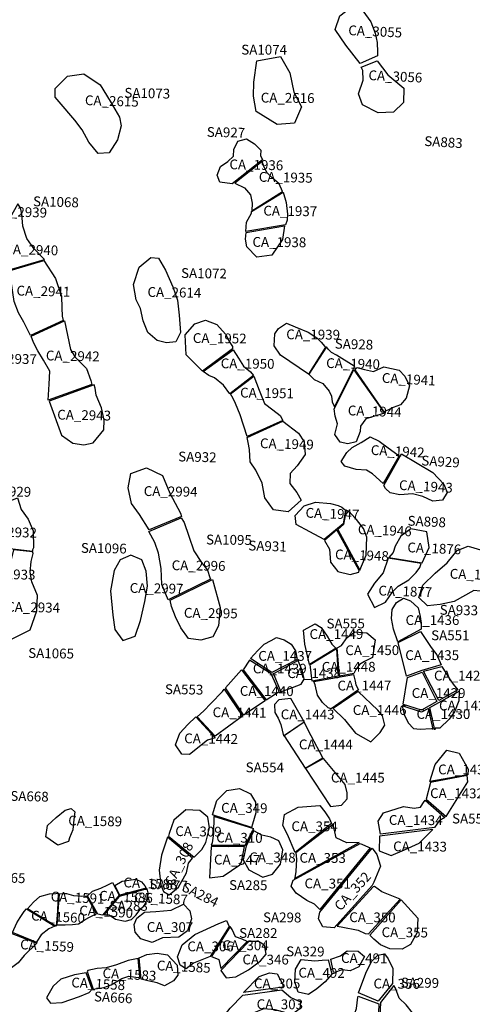
# Model space of a CAD drawing. Extents: x 1077681 to 1104855, y 692641 to 711779.
# Drawn here: x 1091911 to 1092834, y 705589 to 707598 of the extents above; entities that cross this region are included whole.
import ezdxf

# ---------------------------------------------------------------- set-up
doc = ezdxf.new("R2010")
doc.units = 0
for name, color, linetype in [('AREAS', 2, 'CONTINUOUS'), ('LOT_NUMBERS', 4, 'CONTINUOUS'), ('SITE_NUMBERS', 6, 'CONTINUOUS')]:
    doc.layers.add(name, color=color, linetype=linetype)
doc.styles.add('SIMPLEX', font='simplex')

msp = doc.modelspace()

# ---------------------------------------------------------------- linework, layer by layer
at = {"layer": 'AREAS'}
for points in [[(1092605.5, 707508.5), (1092576.6, 707546), (1092554.5, 707577.9), (1092564.2, 707605.7), (1092584.7, 707621.5), (1092610.7, 707615.5), (1092627.2, 707593.6), (1092636.1, 707570.1), (1092639.9, 707551.3), (1092641.1, 707531.3), (1092640.9, 707524.2), (1092640.9, 707524.2)], [(1092394.5, 707513.8), (1092443.2, 707522.4), (1092462, 707489.5), (1092470, 707450.1), (1092485.6, 707419.7), (1092471.4, 707386.4), (1092435.8, 707383.7), (1092393, 707410.7), (1092387.9, 707441.4), (1092388.6, 707469.9)], [(1092607.5, 707501), (1092640, 707513.7), (1092662.2, 707485.4), (1092694.4, 707457.9), (1092693.8, 707428.4), (1092673.8, 707409.2), (1092642.6, 707407.9), (1092610.6, 707424), (1092602, 707446.2), (1092611.6, 707474.5), (1092611.1, 707494.1)], [(1091983.1, 707457.1), (1092008.5, 707482.7), (1092041.4, 707487.5), (1092074.8, 707465.1), (1092095.1, 707431.6), (1092114, 707398.6), (1092118, 707381.1), (1092110.1, 707352.4), (1092093.5, 707326), (1092070.6, 707324.4), (1092052, 707347.6), (1092038.1, 707373.1), (1092023.1, 707392.8), (1091991.4, 707429.8), (1091983.3, 707439.7)], [(1092344.3, 707262.9), (1092318.9, 707266.2), (1092313.6, 707280.4), (1092320.6, 707297.8), (1092335.1, 707308.2), (1092346.9, 707319.2), (1092347.9, 707332.6), (1092356, 707349.9), (1092373.6, 707354.9), (1092390.1, 707344.6), (1092402.5, 707331.6), (1092402.3, 707320.7), (1092406.1, 707311.4)], [(1092446.8, 707247.1), (1092440.1, 707262.9), (1092426, 707274.8), (1092415, 707285.6), (1092408.6, 707298.7), (1092405.4, 707308.2), (1092349.8, 707264.2), (1092369.7, 707254.9), (1092381.9, 707240.2), (1092385.1, 707223), (1092384.3, 707207.5)], [(1092372.3, 707165.2), (1092373.7, 707184.2), (1092383.6, 707203), (1092383.8, 707206.1), (1092448.5, 707246), (1092454.5, 707225), (1092457, 707201), (1092456.4, 707188.6), (1092453.2, 707179.4)], [(1091860.7, 707140.6), (1091882.5, 707085), (1091961.5, 707108.2), (1091939.4, 707131.1), (1091925.2, 707151.4), (1091917, 707176.5), (1091914.8, 707201.8), (1091912.2, 707213.7), (1091907.1, 707222)], [(1092451.2, 707177), (1092447.3, 707149.1), (1092425.5, 707117), (1092394.3, 707113.2), (1092374.2, 707134), (1092371.2, 707149.6), (1092372.6, 707163.6)], [(1091960.2, 707106.4), (1091983.5, 707069.8), (1091995.8, 707033.7), (1091996.3, 707009.4), (1091997.4, 706992.5), (1091999.6, 706984.1), (1091932.4, 706953.5), (1091919.3, 706980.5), (1091908.5, 706999.4), (1091899.5, 707022.4), (1091893.2, 707063.9), (1091887.5, 707071.7), (1091884.1, 707084)], [(1092142.9, 707057.2), (1092154.3, 707092.8), (1092178.1, 707112.5), (1092194.1, 707111.2), (1092208.3, 707086.6), (1092223, 707052.4), (1092232.5, 707025.4), (1092236, 706994.8), (1092238.5, 706959.6), (1092229.5, 706940.6), (1092210.5, 706938.6), (1092191.4, 706943.3), (1092172.2, 706959.3), (1092162.6, 706983), (1092157.2, 707008.3), (1092148.1, 707026.1)], [(1091934, 706952.2), (1092002, 706983.5), (1092014.5, 706924.8), (1092024, 706909), (1092046.8, 706885.7), (1092055.6, 706861.5), (1092058.2, 706853), (1091969, 706821.2), (1091970.7, 706854), (1091972.1, 706880.4), (1091958.9, 706903.1), (1091947.4, 706921.9), (1091938.7, 706939)], [(1092345.1, 706926.4), (1092284, 706880.3), (1092250.4, 706914.1), (1092248.2, 706954.7), (1092267.9, 706977.4), (1092290.1, 706984.7), (1092313.3, 706975.8), (1092330.4, 706956.1), (1092339.5, 706939.3), (1092345, 706930.6)], [(1092534.6, 706929.5), (1092499.9, 706874.7), (1092442.6, 706913.4), (1092430, 706932.2), (1092431.3, 706956.4), (1092438.8, 706967.7), (1092454.9, 706978.2), (1092472.8, 706971.1), (1092499.1, 706960.4), (1092517.2, 706948.6), (1092525.7, 706939.8), (1092533.2, 706931)], [(1092388, 706871.4), (1092339.6, 706834.5), (1092326.8, 706851.9), (1092307.9, 706867), (1092296.6, 706871.9), (1092285.4, 706879.6), (1092346, 706924.2), (1092357.3, 706907), (1092367.7, 706890.7), (1092381.8, 706879.4)], [(1092593.2, 706890.7), (1092557, 706913.2), (1092547.2, 706918.5), (1092540.2, 706925.1), (1092536.6, 706929.9), (1092500.9, 706874.1), (1092511.9, 706863.3), (1092529, 706855.6), (1092542.4, 706840), (1092547, 706829.4), (1092548.7, 706818.1), (1092553, 706807.5), (1092594.6, 706891)], [(1092592.9, 706883.4), (1092654.9, 706794.8), (1092617.3, 706783.2), (1092606.5, 706768.1), (1092605.3, 706757.6), (1092597.1, 706736), (1092580.1, 706732.4), (1092565, 706735.6), (1092553.7, 706751.5), (1092559.1, 706773.3), (1092554.6, 706788.6), (1092552.2, 706803.6)], [(1092595.1, 706883), (1092598.7, 706888), (1092614.2, 706884.2), (1092632.5, 706879.8), (1092654.1, 706889.6), (1092684.8, 706882.7), (1092696.5, 706870), (1092706.5, 706850.7), (1092699.4, 706825.1), (1092687.6, 706811.5), (1092673, 706806.4), (1092664.9, 706802.4), (1092657.4, 706799.1), (1092654.6, 706797.8)], [(1092388.6, 706870), (1092399.5, 706841.9), (1092410.6, 706814.4), (1092427.6, 706801.4), (1092442.5, 706789.8), (1092447.8, 706780), (1092374.9, 706747.3), (1092374.9, 706747.3), (1092374.9, 706747.3), (1092374.9, 706747.3), (1092360.7, 706791.2), (1092350.9, 706814.3), (1092346.5, 706824.7), (1092341.1, 706833.9)], [(1091970.8, 706819.6), (1091995.7, 706749.6), (1092019.1, 706733.8), (1092041.2, 706730.3), (1092060.7, 706734.3), (1092082.3, 706761), (1092083, 706780.7), (1092077.6, 706806), (1092066.7, 706831.4), (1092064.7, 706845.7), (1092062.4, 706852.9)], [(1092374.8, 706744.9), (1092447.7, 706778.6), (1092479.5, 706754.2), (1092490.9, 706736.3), (1092493.2, 706710.4), (1092476.9, 706687.1), (1092462.5, 706671.6), (1092462.1, 706651), (1092476.1, 706632.7), (1092485.2, 706617.1), (1092458.9, 706593.3), (1092428.3, 706597.6), (1092411.1, 706621.7), (1092405.6, 706652), (1092392.5, 706678.4), (1092381.1, 706695.2), (1092379.8, 706720.8), (1092377.2, 706735.2)], [(1092652.8, 706651.2), (1092630.5, 706670.8), (1092618.2, 706678.4), (1092597.1, 706679.7), (1092574.1, 706686.4), (1092566.6, 706696.4), (1092578.6, 706714.5), (1092589.5, 706724.5), (1092607.4, 706734.8), (1092625.6, 706746.3), (1092644.6, 706737.5), (1092663, 706724.3), (1092674.7, 706715.1), (1092685, 706707.8)], [(1092653.6, 706646.9), (1092689.8, 706711.6), (1092753.9, 706673.9), (1092776.4, 706649.8), (1092782.9, 706632.6), (1092773.4, 706617), (1092753.7, 706615.1), (1092733.4, 706624.9), (1092712.1, 706630.1), (1092686.4, 706628.1), (1092666.6, 706632.2), (1092657.4, 706640.8), (1092653.6, 706646.9)], [(1092175.1, 706556.7), (1092154.9, 706587.7), (1092138.6, 706610.7), (1092132.2, 706642.3), (1092137.4, 706671.9), (1092169.3, 706683.2), (1092201.9, 706667.3), (1092216.9, 706631.4), (1092227.9, 706611), (1092238.5, 706590.6), (1092241.2, 706584)], [(1091829.7, 706591.4), (1091906.1, 706621.8), (1091913.3, 706598.5), (1091928.2, 706578.8), (1091937.8, 706555), (1091938.7, 706520.2), (1091936.9, 706515.6), (1091936.8, 706512.7), (1091821, 706525.8), (1091822.1, 706545.1), (1091828, 706569.2), (1091830.4, 706587.2), (1091829.6, 706589.7)], [(1092575.3, 706596.9), (1092570.5, 706569.1), (1092532, 706536.7), (1092502.7, 706552.8), (1092475.2, 706567.6), (1092472.7, 706586.1), (1092491.3, 706605.9), (1092514.4, 706613.5), (1092544.8, 706610.5), (1092560.4, 706606.3), (1092568.3, 706602.8)], [(1092576.7, 706596.8), (1092571.3, 706567.8), (1092560.2, 706557.6), (1092604.6, 706474.5), (1092617.5, 706504.7), (1092618.8, 706541.7), (1092612.6, 706559.1), (1092597.9, 706578), (1092585.9, 706590.8)], [(1092213.7, 706413.6), (1092201, 706445.4), (1092199.6, 706477.6), (1092193.6, 706509.2), (1092186.4, 706531.2), (1092174.2, 706553.3), (1092240.3, 706581.4), (1092246.6, 706572), (1092255.7, 706544.1), (1092266.3, 706513.7), (1092281.8, 706489.9), (1092293.8, 706474.6), (1092298.7, 706459.4), (1092300.3, 706456)], [(1092558.2, 706556.8), (1092532.8, 706535.1), (1092542.7, 706517.2), (1092544.7, 706490.8), (1092560, 706471.4), (1092585.4, 706465.7), (1092603, 706470.3), (1092603.5, 706473.4), (1092558.2, 706556.8)], [(1092663.7, 706500.4), (1092732.1, 706489.2), (1092746.5, 706520.4), (1092741.6, 706552.7), (1092708.9, 706558.5), (1092688.6, 706544), (1092677, 706523.6), (1092672.7, 706510.2)], [(1091859.1, 706359.8), (1091877.8, 706325.3), (1091932.1, 706352.7), (1091945.6, 706391.3), (1091947.1, 706422.7), (1091935.4, 706450.3), (1091931.9, 706470.1), (1091934.3, 706491.8), (1091937.9, 706508.5), (1091936.8, 706511.8), (1091897.7, 706515.9), (1091859.1, 706359.8)], [(1092733.1, 706444.1), (1092758.8, 706468.6), (1092783.1, 706489.2), (1092803.7, 706514.7), (1092826.2, 706523.5), (1092855.7, 706514.4), (1092879.6, 706499.7), (1092906.2, 706491.2), (1092931.4, 706477.3), (1092929.2, 706444.3), (1092902.8, 706422.5), (1092863.3, 706429.9), (1092837.3, 706433.1), (1092797.4, 706410.6), (1092768.5, 706404.2), (1092742.8, 706401.9), (1092725.1, 706418.8)], [(1092095.7, 706432.5), (1092100.6, 706382.9), (1092104.6, 706353.1), (1092121, 706330.9), (1092146.5, 706339.9), (1092157.3, 706371.5), (1092165.8, 706410.2), (1092171.5, 706441.9), (1092168.8, 706472.5), (1092159.6, 706495.8), (1092137.7, 706504.7), (1092115.5, 706495.7), (1092103.4, 706473.4)], [(1092662.8, 706498.6), (1092652.8, 706469.2), (1092634.6, 706447.8), (1092620.3, 706425.6), (1092634.5, 706398.5), (1092657.4, 706409.4), (1092672, 706431.2), (1092683.4, 706441.6), (1092704.7, 706454.9), (1092719.7, 706469.6), (1092727.6, 706479.7), (1092730.2, 706488.2)], [(1092217.9, 706413), (1092304, 706455.1), (1092319.5, 706398.2), (1092316.5, 706360.5), (1092304.8, 706338.6), (1092280.3, 706331.6), (1092255.3, 706335.1), (1092239.3, 706356.9), (1092228.8, 706379.3), (1092220.3, 706400.1)], [(1092730.1, 706353.7), (1092682.6, 706328.2), (1092673.6, 706353.7), (1092669.6, 706375.6), (1092670.6, 706394.3), (1092680, 706408.2), (1092693.9, 706417), (1092708.5, 706411.8), (1092723.8, 706397.4), (1092728.2, 706380), (1092729.8, 706366)], [(1092556.2, 706315.5), (1092502.1, 706282.2), (1092492.5, 706323.2), (1092490.2, 706351.9), (1092514, 706365), (1092526.1, 706357.1), (1092538.1, 706339.9), (1092548, 706323.1), (1092555.6, 706315.2)], [(1092381.9, 706294.1), (1092396.9, 706310.6), (1092409.3, 706323.4), (1092424, 706331), (1092434.7, 706336.7), (1092450.5, 706332.3), (1092464.7, 706323.2), (1092473.3, 706310.1), (1092477, 706291.9), (1092425.3, 706265.5)], [(1092592.5, 706263.6), (1092563.2, 706258.4), (1092558.5, 706316.1), (1092567.1, 706320.5), (1092578.8, 706336.8), (1092594.9, 706348.3), (1092619, 706346.8), (1092635.9, 706332.4), (1092630.4, 706296.3), (1092614.7, 706288.3), (1092604.1, 706282.2), (1092596.9, 706271.7)], [(1092770.8, 706280.9), (1092731.7, 706269.9), (1092700.3, 706257.8), (1092683.2, 706326.8), (1092728.5, 706349.3), (1092750.2, 706316.6), (1092761.9, 706301.3)], [(1092560.6, 706258.1), (1092507.7, 706247.9), (1092503.3, 706281.6), (1092557.1, 706314.5), (1092560.6, 706258.1)], [(1092367, 706271.3), (1092413.6, 706209.9), (1092440.3, 706227), (1092424.1, 706263.1), (1092379.6, 706290.7)], [(1092427.7, 706264.3), (1092443.9, 706225.9), (1092467.2, 706235.1), (1092485.2, 706242.1), (1092491.5, 706252.3), (1092487.6, 706268.6), (1092479.5, 706287.8), (1092479.2, 706289.9), (1092428.4, 706263.2)], [(1092804.9, 706230), (1092766, 706208.4), (1092735, 706268.4), (1092772.1, 706277.6), (1092787.7, 706253), (1092795.6, 706242.1)], [(1092367.4, 706178.9), (1092330.5, 706234.4), (1092363.4, 706270.9), (1092411.5, 706207.8), (1092367.7, 706178.2)], [(1092602.4, 706229.9), (1092546.3, 706191.3), (1092540, 706193.7), (1092528.6, 706204.2), (1092518.5, 706219.5), (1092513.7, 706240.3), (1092511, 706247.1), (1092592.2, 706261.5), (1092595.4, 706247.9), (1092596.4, 706240.1), (1092602.4, 706229.9)], [(1092693, 706201), (1092702.2, 706255.4), (1092731.9, 706266.5), (1092761.9, 706206.4), (1092730.8, 706188.6), (1092694.2, 706200.3)], [(1092272.9, 706175.1), (1092286.2, 706187.3), (1092300.5, 706202.5), (1092324.5, 706227), (1092327.9, 706231.8), (1092327.9, 706231.8), (1092365.2, 706176.6), (1092309.9, 706135.6)], [(1092550.2, 706191.9), (1092573.8, 706169.9), (1092595.9, 706141.7), (1092627, 706124.3), (1092646.1, 706143.1), (1092656.2, 706158), (1092650.9, 706176.9), (1092641.3, 706188.8), (1092601.4, 706226.6)], [(1092757.9, 706148.5), (1092747.4, 706194.2), (1092807.4, 706227.5), (1092806.7, 706207.8), (1092798.2, 706185.2), (1092787.2, 706170.4), (1092768, 706152.3), (1092758.8, 706152)], [(1092449, 706136.4), (1092491.2, 706165.2), (1092463.9, 706212.7), (1092439.4, 706209.9), (1092430.8, 706200.5), (1092431.4, 706183.9), (1092437.9, 706172.6), (1092443.9, 706159.3)], [(1092754.3, 706149.7), (1092744.9, 706192.3), (1092730.7, 706184.9), (1092691.1, 706197.3), (1092695.3, 706180), (1092703.5, 706163.1), (1092714.7, 706151.2), (1092728.3, 706149.8), (1092750.5, 706151)], [(1092309.3, 706132.1), (1092293.7, 706127.6), (1092257.3, 706098), (1092241.6, 706099.1), (1092228.9, 706117.7), (1092237.3, 706142.1), (1092253.7, 706159.8), (1092270.2, 706175.4)], [(1092491.4, 706164.1), (1092450.7, 706136.1), (1092493.5, 706070.7), (1092529, 706091.4), (1092505.5, 706136.3)], [(1092747.8, 706043.5), (1092758.8, 706077.7), (1092782.7, 706107.3), (1092807.4, 706101), (1092826.2, 706068.2), (1092825.6, 706056.8)], [(1092493.8, 706069.6), (1092544.9, 705992), (1092567.6, 705995.2), (1092578.7, 706007.6), (1092579.1, 706020.3), (1092574.6, 706036.8), (1092530.7, 706090.1)], [(1092740.4, 706007.2), (1092781.3, 705971.7), (1092825.2, 706042.3), (1092823.6, 706055.4), (1092749.2, 706041.1), (1092740.4, 706007.2)], [(1092383.6, 705949.3), (1092304, 705975), (1092313.3, 706004.4), (1092333.6, 706024.6), (1092359.3, 706029.1), (1092381.6, 706017.9), (1092391.9, 706001.3), (1092392.9, 705979.1), (1092385.8, 705956.1), (1092383.6, 705949.3)], [(1092472.8, 705898.5), (1092457.1, 705934.9), (1092447.5, 705953.1), (1092451.2, 705975.9), (1092478.9, 705990.5), (1092523.2, 705994.3), (1092533.2, 705981.6), (1092542.6, 705966.8), (1092546.9, 705957.5)], [(1092778.4, 705969.9), (1092766.8, 705962.9), (1092757.1, 705949.6), (1092647.1, 705935.5), (1092642.1, 705962.3), (1092653.3, 705979), (1092693.9, 705992.4), (1092715.9, 705988.9), (1092729, 705990.5), (1092736, 706002.5), (1092738.4, 706004.9)], [(1092010.5, 705920.4), (1091988.2, 705913), (1091964.3, 705930.1), (1091967.3, 705953.4), (1091985.2, 705969.7), (1092003.5, 705985), (1092015.4, 705987.9), (1092023.3, 705981.5), (1092020.9, 705965.4), (1092019.2, 705944.5), (1092012.2, 705928.5)], [(1092266.9, 705888.5), (1092282.5, 705904.7), (1092290.3, 705918.5), (1092298.2, 705948.5), (1092294.5, 705970.1), (1092278.5, 705984.3), (1092249.9, 705985.6), (1092225.5, 705964.6), (1092215.8, 705937.3), (1092214.5, 705931.3)], [(1092370.6, 705913), (1092386.7, 705943.6), (1092388.5, 705946.4), (1092388.5, 705946.4), (1092306.8, 705971.5), (1092306.1, 705937.1), (1092303.7, 705917.7), (1092301.3, 705913.4), (1092370.6, 705913)], [(1092603.6, 705918.9), (1092578, 705917.9), (1092556.7, 705928.3), (1092551.1, 705952.7), (1092551.5, 705956.5), (1092474.1, 705897.5), (1092475.4, 705884.8), (1092474.3, 705859.6), (1092472, 705846.6), (1092471.6, 705845.4)], [(1092366.9, 705883.3), (1092378.3, 705862.9), (1092406.7, 705848), (1092426.6, 705854.1), (1092442.9, 705874.5), (1092447.6, 705903.4), (1092439.8, 705921.9), (1092423.2, 705929.7), (1092405, 705933.5), (1092388.8, 705942.7), (1092388.5, 705942.7), (1092373, 705912.1)], [(1092753.9, 705945.4), (1092645.2, 705931.5), (1092644.5, 705901.9), (1092668.8, 705892.3), (1092695.7, 705903.8), (1092726.2, 705917.6), (1092744.9, 705936.6), (1092753.9, 705945.4)], [(1092212.1, 705929.6), (1092199.9, 705892.8), (1092195.4, 705862.4), (1092198.8, 705832.5), (1092204, 705818.9), (1092215.5, 705812.1), (1092235, 705827.3), (1092251, 705856.5), (1092255.2, 705876.2), (1092263.5, 705886.9)], [(1092523.5, 705781.7), (1092512.2, 705792.8), (1092496.4, 705800.3), (1092474.6, 705815.3), (1092464.8, 705829.5), (1092468.7, 705842), (1092468.7, 705842), (1092605.8, 705916.8), (1092626.2, 705908.1)], [(1092369.7, 705910.6), (1092336.8, 705909.6), (1092316, 705910.2), (1092301.1, 705910), (1092297.7, 705846.6), (1092325.9, 705850.3), (1092360.1, 705873.3), (1092363.2, 705878.6)], [(1092552.2, 705744.7), (1092529.1, 705746.7), (1092520.5, 705763), (1092522.9, 705776.6), (1092630, 705907.3), (1092639.2, 705893.9), (1092646.8, 705870.2), (1092633.7, 705837.9), (1092630, 705831.1)], [(1092049, 705809.6), (1092059, 705819.2), (1092076.3, 705825.6), (1092090.5, 705832.5), (1092099.8, 705837.3), (1092113.7, 705811.2), (1092079.9, 705770.7), (1092070, 705772.6)], [(1092115.1, 705811.2), (1092104.8, 705830.7), (1092119.5, 705840.1), (1092147.5, 705843.8), (1092159, 705838.7), (1092166.3, 705830.5), (1092168.9, 705825.5)], [(1091926.4, 705783.3), (1091939.1, 705796.9), (1091951.4, 705808.4), (1091971.4, 705813.6), (1091984.1, 705814.6), (1091989.4, 705815.1), (1091987.6, 705779.5), (1091986.1, 705762.8), (1091985.5, 705754.5), (1091985.4, 705748.9), (1091984.3, 705747.7)], [(1091986.7, 705750.9), (1092003.5, 705751), (1092018.6, 705751.5), (1092030.5, 705752.9), (1092044.1, 705761.9), (1092053, 705766.3), (1092061.5, 705770.3), (1092067.6, 705773.3), (1092047.5, 705809.4), (1092037.4, 705808.5), (1092021.4, 705810.1), (1092007, 705814), (1092000.1, 705813.7), (1091991.2, 705813.3)], [(1092082.8, 705771.8), (1092093.5, 705770.9), (1092106.5, 705762.1), (1092126, 705758.5), (1092138.8, 705761.7), (1092148.5, 705771), (1092157.7, 705784.2), (1092163.9, 705789.1), (1092171.9, 705805.2), (1092173.1, 705816.1), (1092170.8, 705824.3), (1092113.9, 705808.7)], [(1092687.3, 705803.3), (1092649.9, 705817.8), (1092634.7, 705829), (1092631.9, 705828.3), (1092558.4, 705748), (1092567, 705746.5), (1092601.4, 705740.1), (1092615.9, 705733.1), (1092622.4, 705732.3)], [(1092149.4, 705764.5), (1092165.5, 705776.3), (1092188.8, 705778.1), (1092219.5, 705780.6), (1092244.7, 705792.7), (1092257.7, 705779.2), (1092261.3, 705763), (1092253.3, 705738.7), (1092235.3, 705725.4), (1092201.8, 705724.1), (1092180.8, 705714.9), (1092157.8, 705722.4), (1092146.3, 705735.5), (1092144.4, 705751.2)], [(1092625, 705729.3), (1092689.2, 705801.5), (1092723.2, 705764.4), (1092721.7, 705735.3), (1092708.3, 705710.4), (1092691.1, 705700.7), (1092666.3, 705701.4), (1092647.3, 705709.6), (1092633.7, 705721.5), (1092625, 705729.3)], [(1091896.1, 705734.7), (1091904.6, 705754.6), (1091911.5, 705765.7), (1091919.5, 705778.1), (1091924.5, 705783.1), (1091982.1, 705747.7), (1091970.3, 705742.2), (1091954.4, 705730.2), (1091945.9, 705716.5), (1091945.4, 705714.8)], [(1092299.3, 705686.2), (1092265.5, 705672.6), (1092250.2, 705660.7), (1092238.1, 705668.7), (1092232.7, 705685.4), (1092242.3, 705709.6), (1092268.4, 705731.1), (1092317.3, 705753.7), (1092332.4, 705759.2), (1092338.3, 705747.4)], [(1091894.5, 705733), (1091945.8, 705713.4), (1091919.6, 705687.9), (1091907.2, 705673.4), (1091888.3, 705658.7), (1091876.6, 705665.9), (1091877.2, 705689.7), (1091887.4, 705713), (1091894.5, 705733)], [(1092302.4, 705686.3), (1092316.9, 705679.9), (1092321.2, 705661.9), (1092321.2, 705661.9), (1092375.2, 705717), (1092364.5, 705721.3), (1092351.2, 705726.4), (1092344.2, 705741.4), (1092340.4, 705747.3)], [(1092321, 705657.7), (1092331.8, 705642.6), (1092351.8, 705644.7), (1092377.8, 705658.7), (1092402.4, 705676.9), (1092413.6, 705691.1), (1092410.2, 705709.1), (1092398.1, 705716.5), (1092384.1, 705716.5), (1092377.8, 705715.9)], [(1092154.4, 705683.5), (1092170.3, 705689.9), (1092191, 705692.9), (1092212.3, 705689.8), (1092231.8, 705668.2), (1092233.1, 705648.1), (1092224.3, 705636.7), (1092206.3, 705626.2), (1092191.3, 705632.1), (1092172.3, 705636.1), (1092158.3, 705639.8)], [(1092545.4, 705680.7), (1092565.5, 705687.3), (1092579.2, 705697.3), (1092601.4, 705697), (1092614.4, 705685.8), (1092602.8, 705665), (1092585, 705656.7), (1092568.5, 705658.7), (1092553, 705653.1), (1092551.1, 705653.9)], [(1092060.4, 705619.7), (1092082.2, 705622.5), (1092097.3, 705628.4), (1092119, 705641.3), (1092133.3, 705646), (1092152.1, 705643.4), (1092155.8, 705644.4), (1092152.5, 705681.9), (1092131.7, 705677.6), (1092108.5, 705668.9), (1092087.3, 705662.9), (1092068.6, 705661.7), (1092049.7, 705657.6), (1092048, 705655.6)], [(1092539.9, 705679.5), (1092547.9, 705650.1), (1092534.1, 705634.6), (1092517.2, 705620.1), (1092500.4, 705608.6), (1092479.1, 705613.1), (1092471.9, 705634.2), (1092473.3, 705660.3), (1092485.2, 705680), (1092512.8, 705677.1), (1092528, 705678.9)], [(1092602.3, 705611.8), (1092617.3, 705652.1), (1092628.4, 705675.6), (1092641.7, 705689.1), (1092654.9, 705691.3), (1092663, 705681.6), (1092672.2, 705661.9), (1092671.8, 705631.3), (1092671.8, 705631.3), (1092642.5, 705594.9)], [(1092046.5, 705653), (1092022.3, 705648.6), (1091994.5, 705640), (1091978.9, 705625.8), (1091965.4, 705601.8), (1091973.2, 705590.6), (1091997.2, 705592.5), (1092032.7, 705604.3), (1092052.2, 705612.3), (1092058.4, 705619.5)], [(1092367.7, 705612.7), (1092399.7, 705645.4), (1092420.6, 705652.6), (1092436.3, 705651), (1092447.6, 705628.7), (1092448, 705623.4)], [(1092314, 705546.6), (1092340.3, 705580.7), (1092365.8, 705607.3), (1092445.9, 705617.8), (1092463.7, 705602.7), (1092484, 705593.4), (1092482.5, 705579), (1092468.4, 705568.8), (1092454.8, 705570.8), (1092432.3, 705577.3), (1092408.8, 705579.4), (1092385, 705569.7), (1092363.1, 705552.7), (1092348, 705539), (1092342.8, 705532.8), (1092334.8, 705523.1)], [(1092644.6, 705534.6), (1092683.1, 705522.9), (1092704.3, 705527), (1092715.1, 705546.4), (1092712.1, 705571), (1092699.7, 705587.1), (1092684.9, 705601.1), (1092677.7, 705621.5), (1092674.5, 705627.1), (1092646.9, 705592.2)], [(1092593.9, 705483.8), (1092557.4, 705509.2), (1092576.9, 705529.3), (1092587.5, 705551.1), (1092597.9, 705580.2), (1092600.7, 705603.2), (1092601.2, 705605.3), (1092643.6, 705589.8), (1092641.9, 705534), (1092628.3, 705531.1), (1092610.1, 705512.1), (1092600, 705492), (1092594.5, 705482.4)]]:
    msp.add_lwpolyline(points, close=True, dxfattribs=at)

# ---------------------------------------------------------------- texts
at = {"layer": 'LOT_NUMBERS', "style": 'SIMPLEX'}
for s, rotation, p in [('CA_3055', 357.3477, (1092580.9, 707566.3)), ('CA_3056', 357.2494, (1092622.1, 707474.6)), ('CA_2615', 358.1883, (1092043.5, 707423.5)), ('CA_2616', 359.4639, (1092402.5, 707428.7)), ('CA_1936', 358.8327, (1092338.5, 707292.6)), ('CA_1935', 358.8531, (1092398.5, 707267.1)), ('CA_2939', 358.2263, (1091856.4, 707197.2)), ('CA_1937', 359.1764, (1092407.8, 707198.1)), ('CA_2940', 358.5084, (1091879.2, 707119.6)), ('CA_1938', 359.5112, (1092385.6, 707134.3)), ('CA_2941', 358.6676, (1091903.9, 707035)), ('CA_2614', 359.0125, (1092171.3, 707032.2)), ('CA_1952', 359.4, (1092263.9, 706938.1)), ('CA_1939', 359.5506, (1092454.6, 706945.7)), ('CA_2937', 358.7468, (1091835.6, 706897.1)), ('CA_2942', 358.8577, (1091963.9, 706902.6)), ('CA_1950', 359.3663, (1092320.8, 706886.5)), ('CA_1940', 358.6364, (1092535.9, 706887.1)), ('CA_1941', 356.8715, (1092649.3, 706857)), ('CA_1951', 359.086, (1092360.3, 706826.8)), ('CA_2943', 358.9448, (1091987.1, 706781.8)), ('CA_1944', 357.886, (1092580, 706790.6)), ('CA_1949', 358.4327, (1092400.8, 706723.5)), ('CA_1942', 357.0772, (1092626.8, 706709.8)), ('CA_1943', 356.9674, (1092684.4, 706638.3)), ('CA_2929', 358.8395, (1091824.1, 706626.3)), ('CA_2994', 359.1273, (1092163.7, 706625.9)), ('CA_1947', 357.8064, (1092493.7, 706581.7)), ('CA_2932', 358.8614, (1091835.8, 706543)), ('CA_1946', 357.6115, (1092600.5, 706548)), ('CA_1948', 357.996, (1092553.9, 706496.8)), ('CA_1876', 357.6342, (1092701.5, 706511.1)), ('CA_2933', 358.7841, (1091832.8, 706457.2)), ('CA_2996', 359.1869, (1092220.7, 706474.5)), ('CA_1953', 358.0535, (1092788.1, 706457.3)), ('CA_2997', 359.0919, (1092135, 706428.2)), ('CA_1877', 358.2242, (1092642.5, 706422.9)), ('CA_2934', 358.9448, (1091883, 706389.7)), ('CA_2995', 359.2002, (1092245.6, 706377.5)), ('CA_1436', 0.0284, (1092698.2, 706362.5)), ('CA_1449', 0.1023, (1092502.2, 706333.9)), ('CA_1450', 0.1061, (1092575.3, 706301)), ('CA_1437', 359.9718, (1092397.6, 706289.5)), ('CA_1435', 359.9807, (1092697.6, 706291)), ('CA_1439', 359.7552, (1092386.5, 706263.9)), ('CA_1438', 359.9847, (1092456.7, 706254.2)), ('CA_1448', 0.0927, (1092527.2, 706267.1)), ('CA_1428', 359.8899, (1092756.2, 706249.3)), ('CA_1440', 359.7312, (1092359.9, 706218)), ('CA_1447', 0.0537, (1092559.2, 706228.9)), ('CA_1429', 359.9362, (1092710.7, 706213.7)), ('CA_1441', 359.4891, (1092304.3, 706174.5)), ('CA_1446', 359.9984, (1092590.4, 706179)), ('CA_1427', 359.8347, (1092766.5, 706188.3)), ('CA_1443', 359.8838, (1092443.4, 706170.1)), ('CA_1430', 359.8725, (1092720.5, 706171)), ('CA_1442', 359.2363, (1092246.3, 706121.3)), ('CA_1444', 359.8956, (1092480.5, 706108.8)), ('CA_1431', 359.7537, (1092764.6, 706057.8)), ('CA_1445', 359.8375, (1092545.8, 706041.2)), ('CA_1432', 359.7023, (1092748.2, 706009.4)), ('CA_349', 359.4508, (1092321.7, 705979.5)), ('CA_1589', 358.8744, (1092009.6, 705953.6)), ('CA_1434', 359.669, (1092664, 705954.7)), ('CA_354', 359.7335, (1092465.2, 705941.9)), ('CA_309', 359.1756, (1092228.1, 705932)), ('CA_310', 359.4199, (1092311.7, 705918.9)), ('CA_308', 63.1536, (1092223.1, 705828.3)), ('CA_1433', 359.6009, (1092672.8, 705900.9)), ('CA_347', 359.4287, (1092307.1, 705873.9)), ('CA_348', 359.5678, (1092379.1, 705878.6)), ('CA_353', 359.6827, (1092481.6, 705877.5)), ('CA_1565', 357.2656, (1091812.1, 705840.7)), ('CA_352', 47.6995, (1092565.4, 705777.5)), ('CA_1588', 357.6317, (1092122.2, 705827.4)), ('CA_351', 359.6471, (1092491.9, 705825.3)), ('CA_1591', 357.2614, (1091973.5, 705798.8)), ('CA_1586', 357.4178, (1092072.3, 705800.4)), ('CA_1587', 357.4723, (1092143.6, 705796.7)), ('CA_1560', 357.1376, (1091933.5, 705759.8)), ('CA_1590', 357.1159, (1092031.8, 705770.2)), ('CA_350', 359.5723, (1092583.2, 705756.3)), ('CA_307', 359.7458, (1092170.1, 705736.3)), ('CA_355', 359.5011, (1092649.2, 705725.7)), ('CA_1559', 356.913, (1091911.1, 705701.1)), ('CA_306', 359.8992, (1092252.8, 705696.7)), ('CA_304', 359.7917, (1092324.1, 705699.1)), ('CA_491', 359.5106, (1092566.4, 705673)), ('CA_1585', 357.1308, (1092190.1, 705658.1)), ('CA_346', 359.8043, (1092365.2, 705670)), ('CA_1583', 356.9622, (1092079.3, 705642.3)), ('CA_492', 359.5941, (1092479.4, 705643.1)), ('CA_1558', 356.7557, (1092015.5, 705623.4)), ('CA_305', 359.768, (1092388.7, 705621.2)), ('CA_356', 359.399, (1092632.6, 705621)), ('CA_303', 359.7948, (1092394.2, 705578.7))]:
    msp.add_text(s, height=20, rotation=rotation, dxfattribs=at).set_placement(p)
at = {"layer": 'SITE_NUMBERS', "style": 'SIMPLEX'}
for s, rotation, p in [('SA1074', 359.7983, (1092362.8, 707526.6)), ('SA1073', 358.7249, (1092124.1, 707438.7)), ('SA927', 358.5939, (1092292.3, 707358.8)), ('SA883', 356.4578, (1092735.9, 707340.3)), ('SA1068', 358.4627, (1091937.7, 707217.2)), ('SA1072', 359.1919, (1092239.9, 707070.8)), ('SA928', 358.4107, (1092553.5, 706926.6)), ('SA932', 358.4771, (1092233.9, 706696.5)), ('SA929', 356.4961, (1092729.9, 706688.5)), ('SA898', 357.2766, (1092701.9, 706565.5)), ('SA1095', 359.2784, (1092290.9, 706527)), ('SA1096', 359.0739, (1092035.4, 706509.9)), ('SA931', 358.072, (1092377, 706514.9)), ('SA933', 358.9687, (1092767.7, 706383.6)), ('SA555', 0.1109, (1092536.9, 706355.5)), ('SA551', 359.9155, (1092750.4, 706331.5)), ('SA1065', 359.0317, (1091927.9, 706295.5)), ('SA553', 359.1898, (1092207, 706221.6)), ('SA554', 359.7098, (1092371.7, 706062.1)), ('SA668', 358.6071, (1091891.3, 706003.9)), ('SA552', 359.6068, (1092793, 705957.6)), ('SA677', 357.6178, (1092174.9, 705823.6)), ('SA284', 333.64, (1092239.9, 705820.9)), ('SA285', 359.5622, (1092337.9, 705821.9)), ('SA283', 359.568, (1092093.9, 705779.9)), ('SA298', 359.6244, (1092407.2, 705756.1)), ('SA282', 359.687, (1092358.5, 705724.2)), ('SA329', 359.6027, (1092454.5, 705686.6)), ('SA299', 359.3354, (1092688.2, 705622.9)), ('SA666', 356.7461, (1092061.9, 705594.8))]:
    msp.add_text(s, height=20, rotation=rotation, dxfattribs=at).set_placement(p)

doc.saveas('drawing.dxf')
